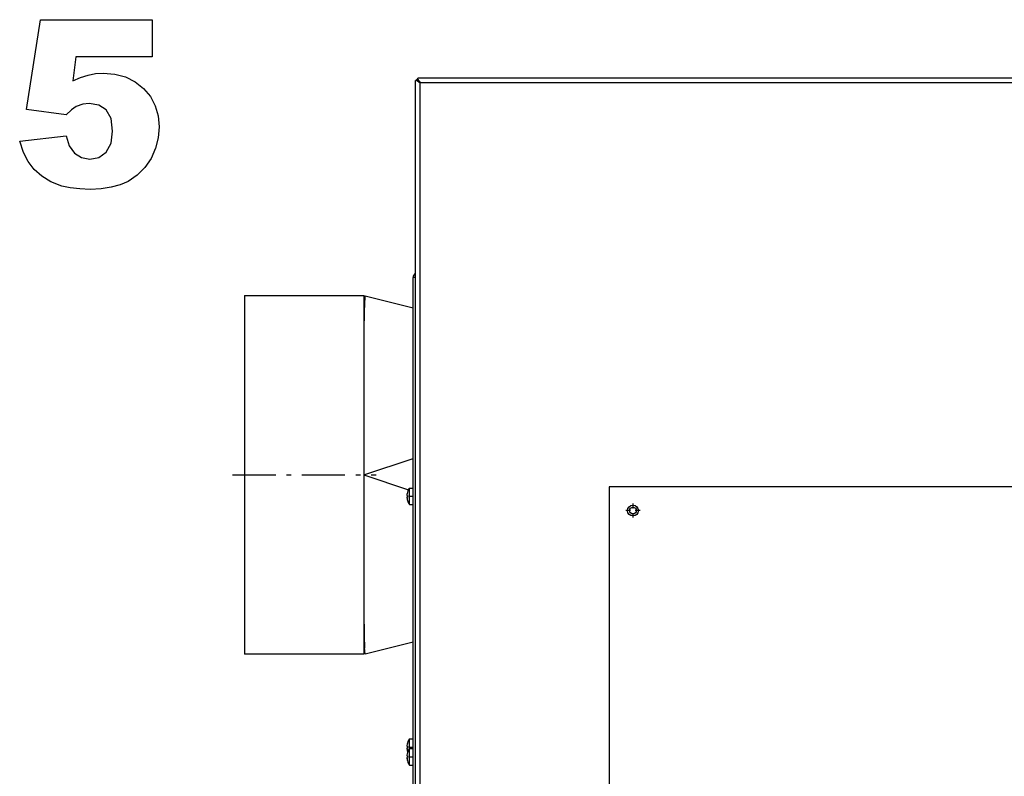
# Model space of a CAD drawing. Extents: x 19 to 408, y 46 to 271.
# Drawn here: x 139 to 159, y 240 to 255 of the extents above; entities that cross this region are included whole.
import ezdxf

# ---------------------------------------------------------------- set-up
doc = ezdxf.new("R2010")
doc.units = 0
doc.linetypes.add('DASHDOT', pattern=[18.5, 12, -3, 0.5, -3])
doc.layers.get('0').update_dxf_attribs({"linetype": 'CONTINUOUS'})

msp = doc.modelspace()

# ---------------------------------------------------------------- linework, layer by layer
at = {"color": 7}
for p, q in [((147.174, 168.326), (147.174, 254.226)), ((189.374, 254.276), (147.224, 254.276)), ((189.324, 254.176), (147.274, 254.176)), ((147.274, 168.376), (147.274, 254.176))]:
    msp.add_line(p, q, dxfattribs=at)
at = {"color": 7, "ltscale": 0.000787354}
msp.add_line((147.206, 254.226), (147.174, 254.226), dxfattribs=at)
at = {"color": 7, "ltscale": 0.000674939}
msp.add_line((147.224, 254.229), (147.206, 254.249), dxfattribs=at)
at = {"color": 7, "ltscale": 0.0008564}
msp.add_line((147.206, 254.226), (147.24, 254.226), dxfattribs=at)
at = {"color": 7, "ltscale": 0.000787735}
msp.add_line((147.224, 254.244), (147.224, 254.276), dxfattribs=at)
at = {"color": 7, "ltscale": 0.000462341}
msp.add_line((147.224, 254.244), (147.224, 254.226), dxfattribs=at)
at = {"color": 7, "ltscale": 0.396875}
msp.add_line((147.124, 234.226), (147.124, 250.101), dxfattribs=at)
at = {"color": 7, "ltscale": 0.00125}
msp.add_line((147.174, 250.101), (147.124, 250.101), dxfattribs=at)
at = {"color": 7, "ltscale": 0.1875}
for p, q in [((143.6, 249.723), (143.6, 242.223)), ((146.1, 242.223), (146.1, 249.723))]:
    msp.add_line(p, q, dxfattribs=at)
at = {"color": 7, "ltscale": 0.0625}
for p, q in [((143.6, 249.723), (146.1, 249.723)), ((146.1, 242.223), (143.6, 242.223))]:
    msp.add_line(p, q, dxfattribs=at)
at = {"color": 7, "ltscale": 0.025781}
for p, q in [((146.124, 249.72), (147.124, 249.468)), ((146.124, 242.226), (147.124, 242.478))]:
    msp.add_line(p, q, dxfattribs=at)
at = {"color": 7, "ltscale": 0.003109}
for p, q in [((146.1, 249.623), (146.1, 249.498)), ((146.1, 242.323), (146.1, 242.447))]:
    msp.add_line(p, q, dxfattribs=at)
at = {"color": 7, "ltscale": 0.005043}
for p, q in [((146.1, 249.498), (146.1, 249.297)), ((146.1, 242.649), (146.1, 242.447))]:
    msp.add_line(p, q, dxfattribs=at)
at = {"color": 7, "ltscale": 0.027103}
msp.add_line((146.096, 245.973), (147.124, 246.316), dxfattribs=at)
at = {"color": 7, "linetype": 'DASHDOT', "ltscale": 0.075}
msp.add_line((143.35, 245.973), (146.35, 245.973), dxfattribs=at)
at = {"color": 7, "ltscale": 0.024543}
msp.add_line((146.096, 245.973), (147.027, 245.662), dxfattribs=at)
at = {"color": 7, "ltscale": 0.2375}
msp.add_line((151.224, 245.726), (151.224, 236.226), dxfattribs=at)
at = {"color": 7, "ltscale": 0.275}
msp.add_line((162.224, 245.726), (151.224, 245.726), dxfattribs=at)
at = {"color": 7, "ltscale": 0.000315857}
for p, q in [((146.996, 245.544), (147.008, 245.544)), ((146.996, 245.544), (147.008, 245.544)), ((146.996, 245.544), (147.008, 245.544)), ((147.008, 245.544), (146.996, 245.544)), ((147.008, 245.507), (146.996, 245.507)), ((146.996, 240.294), (147.008, 240.294)), ((146.996, 240.294), (147.008, 240.294)), ((146.996, 240.294), (147.008, 240.294)), ((147.008, 240.294), (146.996, 240.294)), ((147.008, 240.257), (146.996, 240.257)), ((146.996, 240.094), (147.008, 240.094)), ((146.996, 240.094), (147.008, 240.094)), ((146.996, 240.094), (147.008, 240.094)), ((147.008, 240.094), (146.996, 240.094)), ((146.996, 240.094), (147.008, 240.094)), ((146.996, 240.094), (147.008, 240.094)), ((146.996, 240.094), (147.008, 240.094)), ((147.008, 240.094), (146.996, 240.094)), ((147.008, 240.057), (146.996, 240.057))]:
    msp.add_line(p, q, dxfattribs=at)
at = {"color": 7, "ltscale": 1.48136e-05}
for p, q in [((147.008, 245.614), (147.008, 245.614)), ((147.008, 245.614), (147.008, 245.614)), ((147.008, 245.438), (147.008, 245.437)), ((147.008, 240.364), (147.008, 240.364)), ((147.008, 240.364), (147.008, 240.364)), ((147.008, 240.188), (147.008, 240.187)), ((147.008, 240.164), (147.008, 240.164)), ((147.008, 240.164), (147.008, 240.164)), ((147.008, 240.164), (147.008, 240.164)), ((147.008, 240.164), (147.008, 240.164))]:
    msp.add_line(p, q, dxfattribs=at)
at = {"color": 7, "linetype": 'DASHDOT', "ltscale": 0.002263}
for p, q in [((147.042, 245.526), (147.132, 245.526)), ((147.042, 240.276), (147.132, 240.276)), ((147.042, 240.076), (147.132, 240.076))]:
    msp.add_line(p, q, dxfattribs=at)
at = {"color": 7, "ltscale": 0.000527573}
for p, q in [((147.049, 245.677), (147.049, 245.698)), ((147.049, 240.427), (147.049, 240.448)), ((147.049, 240.227), (147.049, 240.248))]:
    msp.add_line(p, q, dxfattribs=at)
at = {"color": 7, "ltscale": 0.001886}
for p, q in [((147.049, 245.698), (147.124, 245.698)), ((147.049, 245.353), (147.124, 245.353)), ((147.049, 240.448), (147.124, 240.448)), ((147.049, 240.248), (147.124, 240.248)), ((147.049, 239.903), (147.124, 239.903)), ((147.049, 239.903), (147.124, 239.903))]:
    msp.add_line(p, q, dxfattribs=at)
at = {"color": 7, "ltscale": 0.008097}
for p, q in [((147.049, 245.353), (147.049, 245.677)), ((147.049, 239.903), (147.049, 240.227))]:
    msp.add_line(p, q, dxfattribs=at)
at = {"color": 7, "linetype": 'DASHDOT', "ltscale": 0.007312}
for p, q in [((151.724, 245.372), (151.724, 245.08)), ((151.871, 245.226), (151.578, 245.226))]:
    msp.add_line(p, q, dxfattribs=at)
at = {"color": 7, "ltscale": 0.004472}
msp.add_line((147.049, 240.248), (147.049, 240.427), dxfattribs=at)
at = {"color": 7, "ltscale": 1.5033e-05}
msp.add_line((147.008, 239.988), (147.008, 239.987), dxfattribs=at)
at = {"color": 7}
msp.add_lwpolyline([(139.333, 255.496), (141.666, 255.496), (141.666, 254.718), (140.073, 254.718), (140.005, 254.218), (140.166, 254.288), (140.325, 254.338), (140.482, 254.368), (140.638, 254.378), (140.887, 254.358), (141.111, 254.298), (141.311, 254.198), (141.486, 254.058), (141.629, 253.887), (141.731, 253.696), (141.792, 253.484), (141.812, 253.252), (141.793, 253.027), (141.737, 252.808), (141.643, 252.595), (141.515, 252.401), (141.356, 252.241), (141.165, 252.113), (140.999, 252.041), (140.812, 251.989), (140.603, 251.958), (140.372, 251.947), (140.152, 251.955), (139.953, 251.978), (139.777, 252.016), (139.548, 252.101), (139.356, 252.22), (139.199, 252.365), (139.075, 252.528), (138.976, 252.721), (138.895, 252.957), (139.868, 253.066), (139.929, 252.856), (140.039, 252.703), (140.186, 252.61), (140.36, 252.579), (140.55, 252.616), (140.704, 252.727), (140.806, 252.911), (140.84, 253.167), (140.806, 253.427), (140.706, 253.607), (140.55, 253.711), (140.351, 253.746), (140.213, 253.73), (140.079, 253.68), (139.977, 253.613), (139.865, 253.506), (139.041, 253.62)], close=True, dxfattribs=at)
for points in [[(147.206, 254.226), (147.227, 254.209), (147.242, 254.198), (147.274, 254.176)], [(147.224, 254.244), (147.241, 254.224), (147.253, 254.208), (147.274, 254.176)], [(146.12, 249.71), (146.117, 249.685), (146.113, 249.647), (146.11, 249.594)], [(146.124, 249.72), (146.124, 249.72), (146.123, 249.719), (146.122, 249.718), (146.12, 249.71)], [(146.122, 249.718), (146.123, 249.719), (146.124, 249.72), (146.124, 249.72), (146.124, 249.72)], [(146.098, 249.22), (146.097, 249.17), (146.094, 248.912), (146.091, 248.624)], [(146.091, 243.321), (146.091, 243.287), (146.094, 242.989), (146.098, 242.725)], [(146.12, 242.236), (146.117, 242.26), (146.113, 242.299), (146.11, 242.351)], [(146.124, 242.226), (146.124, 242.226), (146.124, 242.226), (146.123, 242.227), (146.122, 242.229), (146.12, 242.236)]]:
    msp.add_lwpolyline(points, dxfattribs=at)
for radius in [0.113, 0.07]:
    msp.add_circle((151.724, 245.226), radius, dxfattribs=at)
for centre, radius, start, end in [((147.274, 254.176), 0.1, 120.0004, 149.9996), ((147.224, 250.101), 0.1, 120.0017, 180), ((144.079, 250.136), 2.085, 345.7525, 348.2106), ((154.485, 249.181), 8.385, 177.1722, 178.5167), ((167.543, 248.798), 21.449, 178.398, 178.8723), ((147.296, 245.526), 0.301, 173.5126, 176.4519), ((147.296, 245.526), 0.301, 183.5481, 186.4874), ((147.294, 245.526), 0.299, 183.5417, 197.0841), ((147.294, 245.526), 0.299, 162.9157, 173.5067), ((147.294, 245.526), 0.3, 144.9004, 162.882), ((147.356, 245.526), 0.348, 176.9505, 183.0495), ((147.355, 245.526), 0.348, 180.196, 183.0502), ((147.294, 245.526), 0.299, 186.4937, 197.0836), ((147.294, 245.526), 0.3, 197.118, 215.0996), ((167.543, 243.147), 21.449, 181.1277, 181.602), ((154.485, 242.765), 8.385, 181.4833, 182.8278), ((143.846, 241.754), 2.325, 12.9207, 14.1686), ((144.08, 241.81), 2.084, 11.789, 14.2398), ((147.294, 240.276), 0.299, 162.9157, 173.5067), ((147.294, 240.276), 0.3, 144.9004, 162.882), ((147.296, 240.276), 0.301, 173.5126, 176.4519), ((147.296, 240.276), 0.301, 183.5481, 186.4874), ((147.294, 240.276), 0.299, 183.5417, 197.0841), ((147.294, 240.276), 0.299, 186.4937, 197.0836), ((147.294, 240.076), 0.299, 162.9157, 173.5067), ((147.356, 240.276), 0.348, 176.9505, 183.0495), ((147.355, 240.276), 0.348, 180.196, 183.0502), ((147.294, 240.076), 0.3, 144.9004, 162.882), ((147.294, 240.276), 0.3, 197.118, 199.4663), ((147.296, 240.076), 0.301, 173.5126, 176.4519), ((147.296, 240.076), 0.301, 183.5481, 186.4874), ((147.294, 240.076), 0.299, 183.5417, 197.0841), ((147.294, 240.076), 0.299, 186.4937, 197.0836), ((147.356, 240.076), 0.348, 176.9505, 183.0495), ((147.355, 240.076), 0.348, 180.196, 183.0502), ((147.294, 240.076), 0.3, 197.118, 215.0996)]:
    msp.add_arc(centre, radius, start, end, dxfattribs=at)

doc.saveas('drawing.dxf')
